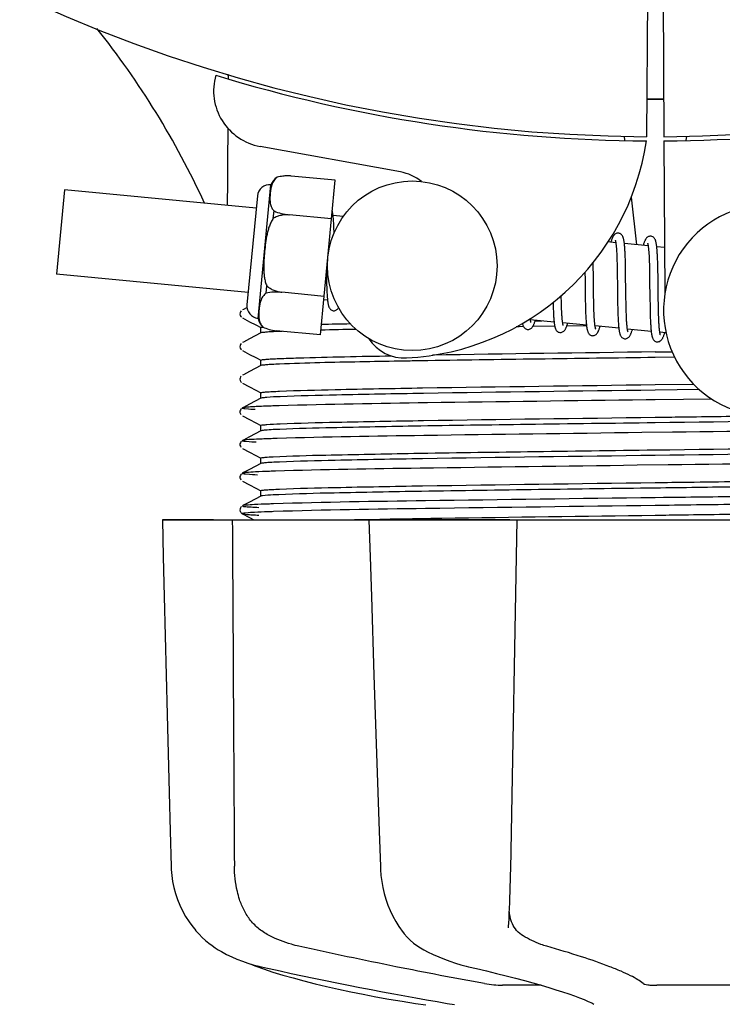
# Model space of a CAD drawing. Units: millimetres. Extents: x 17402 to 24133, y 2616 to 7481.
# Drawn here: x 18603 to 18652, y 4041 to 4111 of the extents above; entities that cross this region are included whole.
import ezdxf

# ---------------------------------------------------------------- set-up
doc = ezdxf.new("R2010")
doc.units = ezdxf.units.MM
doc.layers.add('COTAS', color=7, linetype='Continuous')
doc.styles.add('ARIAL', font='arial.ttf')
doc.dimstyles.new('Diseño_PlanosFabricacion', dxfattribs={"dimtxt": 40, "dimasz": 45, "dimexe": 10, "dimexo": 10, "dimgap": 10, "dimtad": 1, "dimtih": 1, "dimtoh": 1, "dimdec": 0, "dimzin": 1, "dimdsep": 46, "dimtxsty": 'ARIAL', "dimcen": 15, "dimadec": 0, "dimazin": 0, "dimtp": 0.05, "dimtm": 0.05, "dimtfac": 1, "dimtdec": 0, "dimtofl": 0, "dimtmove": 0, "dimatfit": 3, "dimfxl": 0, "dimtolj": 1, "dimarcsym": 0})

# ---------------------------------------------------------------- blocks, each defined once
blk = doc.blocks.new('*D5')
at = {"layer": 'COTAS', "color": 0, "lineweight": -2}
for p, q in [((21602.583, 4390.288), (21602.583, 3894.494)), ((18487.583, 4118.788), (18487.583, 3894.494)), ((18532.583, 3904.494), (21557.583, 3904.494))]:
    blk.add_line(p, q, dxfattribs=at)
at = {"layer": 'COTAS', "color": 0}
for points in [[(18532.583, 3911.994), (18532.583, 3896.994), (18487.583, 3904.494)], [(21557.583, 3911.994), (21557.583, 3896.994), (21602.583, 3904.494)]]:
    blk.add_solid(points, dxfattribs=at)
at = {"layer": 'Defpoints', "color": 0}
for p in [(21602.583, 4400.288), (18487.583, 4128.788), (21602.583, 3904.494)]:
    blk.add_point(p, dxfattribs=at)
at = {"layer": 'COTAS', "color": 0, "insert": (19878.083, 3934.931), "char_height": 40, "attachment_point": 5, "style": 'ARIAL'}
blk.add_mtext('\\A1;3115 mm', dxfattribs=at)
blk = doc.blocks.new('A$C3B071E34')
for p, q in [((201.448, 73.503), (201.386, 62.715)), ((202.552, 73.488), (202.614, 62.715)), ((171.79, 67.053), (171.791, 67.135)), ((199.797, 62.759), (199.832, 62.449)), ((204.203, 62.759), (204.168, 62.449)), ((183.968, 60.218), (174.043, 62.028)), ((202.616, 62.415), (202.679, 51.585)), ((179.367, 59.628), (176.239, 59.929)), ((173.906, 49.86), (174.816, 59.316)), ((175.261, 59.851), (175.262, 59.859)), ((175.264, 59.852), (175.261, 59.851)), ((178.313, 48.685), (179.367, 59.628)), ((160.215, 58.964), (159.64, 52.992)), ((173.777, 57.658), (160.215, 58.964)), ((173.861, 58.529), (173.118, 50.815)), ((200.29, 58.431), (200.673, 55.068)), ((174.98, 56.936), (175.031, 57.463)), ((176.114, 57.172), (176.115, 57.187)), ((179.104, 56.894), (176.115, 57.182)), ((179.928, 57.066), (179.211, 57.135)), ((179.265, 56.381), (179.257, 56.55)), ((179.273, 56.198), (179.265, 56.381)), ((199.208, 55.209), (198.644, 55.264)), ((201.498, 54.989), (199.816, 55.151)), ((199.265, 54.589), (199.273, 54.442)), ((199.273, 54.442), (199.28, 54.284)), ((199.87, 54.395), (199.862, 54.561)), ((199.877, 54.217), (199.87, 54.395)), ((201.55, 54.438), (201.558, 54.308)), ((202.66, 54.877), (202.105, 54.93)), ((202.157, 54.221), (202.149, 54.38)), ((197.611, 53.521), (197.606, 53.816)), ((199.28, 54.284), (199.286, 54.116)), ((199.286, 54.116), (199.292, 53.937)), ((199.292, 53.937), (199.297, 53.747)), ((199.297, 53.747), (199.304, 53.443)), ((199.884, 54.029), (199.877, 54.217)), ((199.889, 53.83), (199.884, 54.029)), ((201.558, 54.308), (201.565, 54.169)), ((201.565, 54.169), (201.571, 54.021)), ((201.571, 54.021), (201.577, 53.865)), ((201.577, 53.865), (201.582, 53.7)), ((201.582, 53.7), (201.586, 53.527)), ((202.164, 54.051), (202.157, 54.221)), ((202.171, 53.871), (202.164, 54.051)), ((173.202, 51.686), (159.64, 52.992)), ((178.732, 53.032), (178.735, 52.848)), ((197.023, 53.137), (197.03, 52.597)), ((197.621, 52.898), (197.611, 53.521)), ((199.304, 53.443), (199.308, 53.229)), ((199.308, 53.229), (199.313, 52.89)), ((199.906, 52.955), (199.899, 53.407)), ((199.921, 51.761), (199.906, 52.955)), ((201.586, 53.527), (201.593, 53.251)), ((201.593, 53.251), (201.598, 52.958)), ((201.598, 52.958), (201.604, 52.541)), ((202.187, 53.27), (202.179, 53.582)), ((202.194, 52.823), (202.187, 53.27)), ((178.735, 52.848), (178.743, 52.489)), ((178.743, 52.489), (178.75, 52.262)), ((178.75, 52.262), (178.757, 52.048)), ((201.604, 52.541), (201.619, 51.291)), ((174.47, 51.638), (174.521, 52.165)), ((175.587, 51.702), (175.588, 51.717)), ((178.576, 51.419), (175.587, 51.707)), ((178.757, 52.048), (178.766, 51.848)), ((197.042, 51.581), (197.049, 51.137)), ((197.639, 51.405), (197.633, 51.828)), ((199.927, 51.29), (199.921, 51.761)), ((178.817, 51.145), (178.553, 51.17)), ((195.355, 51.346), (195.352, 51.484)), ((195.361, 51.043), (195.355, 51.346)), ((195.366, 50.853), (195.361, 51.043)), ((195.372, 50.672), (195.366, 50.853)), ((197.049, 51.137), (197.056, 50.815)), ((197.644, 51.108), (197.639, 51.405)), ((197.65, 50.827), (197.644, 51.108)), ((199.335, 51.148), (199.339, 50.901)), ((199.339, 50.901), (199.347, 50.543)), ((199.932, 50.95), (199.927, 51.29)), ((199.937, 50.733), (199.932, 50.95)), ((201.619, 51.291), (201.628, 50.721)), ((202.219, 50.865), (202.214, 51.223)), ((202.226, 50.529), (202.219, 50.865)), ((172.707, 50.388), (172.663, 50.328)), ((172.863, 50.491), (172.796, 50.457)), ((173.121, 50.626), (172.863, 50.491)), ((194.776, 50.707), (194.782, 50.525)), ((194.782, 50.525), (194.79, 50.352)), ((194.79, 50.352), (194.797, 50.19)), ((195.378, 50.503), (195.372, 50.672)), ((195.385, 50.343), (195.378, 50.503)), ((195.392, 50.195), (195.385, 50.343)), ((197.056, 50.815), (197.062, 50.609)), ((197.062, 50.609), (197.068, 50.41)), ((197.068, 50.41), (197.075, 50.221)), ((197.075, 50.221), (197.083, 50.043)), ((197.658, 50.562), (197.65, 50.827)), ((197.663, 50.396), (197.658, 50.562)), ((197.669, 50.238), (197.663, 50.396)), ((197.676, 50.09), (197.669, 50.238)), ((199.347, 50.543), (199.353, 50.315)), ((199.353, 50.315), (199.361, 50.099)), ((199.942, 50.525), (199.937, 50.733)), ((199.947, 50.328), (199.942, 50.525)), ((199.954, 50.141), (199.947, 50.328)), ((201.628, 50.721), (201.635, 50.393)), ((202.231, 50.319), (202.226, 50.529)), ((202.236, 50.121), (202.231, 50.319)), ((172.796, 49.889), (173.305, 49.624)), ((173.305, 49.624), (173.735, 49.4)), ((194.843, 49.602), (193.162, 49.764)), ((193.496, 49.678), (193.979, 49.685)), ((197.133, 49.381), (195.451, 49.543)), ((197.683, 49.951), (197.676, 50.09)), ((199.361, 50.099), (199.369, 49.894)), ((199.961, 49.967), (199.954, 50.141)), ((199.969, 49.805), (199.961, 49.967)), ((199.973, 49.729), (199.969, 49.805)), ((201.643, 50.083), (201.65, 49.888)), ((201.65, 49.888), (201.657, 49.705)), ((201.657, 49.705), (201.665, 49.533)), ((202.243, 49.935), (202.236, 50.121)), ((202.25, 49.761), (202.243, 49.935)), ((202.257, 49.599), (202.25, 49.761)), ((202.261, 49.523), (202.257, 49.599)), ((174.109, 48.831), (173.3, 48.41)), ((173.735, 49.4), (174.109, 49.205)), ((174.1, 48.822), (174.1, 49.215)), ((174.219, 49.249), (174.226, 49.25)), ((174.24, 49.241), (174.24, 49.25)), ((174.24, 49.25), (174.243, 49.249)), ((178.313, 48.685), (175.185, 48.986)), ((192.383, 49.27), (192.162, 49.267)), ((192.683, 49.274), (192.383, 49.27)), ((194.885, 49.304), (193.326, 49.283)), ((197.135, 49.335), (195.738, 49.316)), ((199.422, 49.161), (197.74, 49.323)), ((201.712, 48.941), (200.03, 49.102)), ((202.759, 48.84), (202.319, 48.882)), ((172.707, 48.079), (172.663, 48.019)), ((172.863, 48.182), (172.796, 48.148)), ((173.3, 48.41), (172.863, 48.182)), ((172.796, 47.58), (173.305, 47.315)), ((202, 47.483), (203.19, 47.499)), ((173.305, 47.315), (173.735, 47.091)), ((173.735, 47.091), (174.109, 46.896)), ((174.1, 46.513), (174.1, 46.906)), ((203.37, 47.108), (202, 47.09)), ((173.3, 46.101), (172.863, 45.873)), ((174.109, 46.522), (173.3, 46.101)), ((172.712, 45.775), (172.667, 45.716)), ((172.863, 45.873), (172.796, 45.839)), ((172.796, 45.271), (173.305, 45.006)), ((173.305, 45.006), (173.735, 44.782)), ((173.735, 44.782), (174.109, 44.587)), ((174.1, 44.204), (174.1, 44.597)), ((202, 45.174), (204.711, 45.21)), ((205.116, 44.822), (202, 44.781)), ((174.109, 44.213), (173.3, 43.792)), ((201.984, 44.098), (201.36, 44.09)), ((205.998, 44.148), (201.984, 44.098)), ((172.691, 43.442), (172.65, 43.374)), ((172.731, 43.484), (172.691, 43.442)), ((172.863, 43.564), (172.796, 43.53)), ((173.3, 43.792), (172.863, 43.564)), ((172.65, 43.117), (172.692, 43.049)), ((172.796, 42.962), (173.305, 42.697)), ((173.305, 42.697), (173.735, 42.473)), ((174.109, 41.904), (173.3, 41.483)), ((173.735, 42.473), (174.109, 42.278)), ((174.1, 41.895), (174.1, 42.288)), ((203.227, 41.804), (201.039, 41.777)), ((172.691, 41.133), (172.65, 41.065)), ((172.731, 41.175), (172.691, 41.133)), ((172.863, 41.255), (172.796, 41.221)), ((173.3, 41.483), (172.863, 41.255)), ((172.65, 40.808), (172.692, 40.74)), ((172.796, 40.653), (173.305, 40.388)), ((173.305, 40.388), (173.735, 40.164)), ((173.735, 40.164), (174.109, 39.969)), ((174.1, 39.586), (174.1, 39.979)), ((173.3, 39.174), (172.863, 38.946)), ((174.109, 39.595), (173.3, 39.174)), ((202.906, 39.491), (200.718, 39.464)), ((172.691, 38.824), (172.65, 38.756)), ((172.65, 38.499), (172.692, 38.431)), ((172.731, 38.866), (172.691, 38.824)), ((172.863, 38.946), (172.796, 38.912)), ((172.796, 38.344), (173.305, 38.079)), ((173.305, 38.079), (173.735, 37.855)), ((173.735, 37.855), (174.109, 37.66)), ((174.1, 37.277), (174.1, 37.67)), ((174.109, 37.286), (173.3, 36.865)), ((202.585, 37.178), (201.984, 37.171)), ((172.69, 36.513), (172.653, 36.455)), ((172.731, 36.558), (172.69, 36.513)), ((172.863, 36.637), (172.796, 36.603)), ((172.796, 36.603), (172.796, 36.602)), ((173.3, 36.865), (172.863, 36.637)), ((202.585, 36.628), (201.991, 36.621)), ((167.136, 35.613), (167.136, 35.597)), ((167.136, 35.613), (236.864, 35.613)), ((170.743, 35.598), (167.143, 35.598)), ((172.676, 36.143), (172.718, 36.092)), ((172.796, 36.035), (173.305, 35.77)), ((173.305, 35.77), (173.606, 35.613)), ((181.73, 35.639), (181.903, 35.642)), ((181.743, 35.613), (181.743, 35.594)), ((181.903, 35.642), (182.511, 35.654)), ((191.724, 35.598), (181.916, 35.598)), ((182.511, 35.654), (182.732, 35.658)), ((182.47, 13.578), (182.553, 11.078)), ((182.553, 11.078), (182.562, 10.867)), ((183.972, 6.673), (184.045, 6.57)), ((183.972, 6.673), (183.972, 6.673)), ((191.623, 6.741), (191.628, 6.877)), ((191.623, 6.745), (191.623, 6.741)), ((170.873, 5.333), (171.092, 5.193)), ((171.092, 5.193), (171.132, 5.17)), ((171.132, 5.17), (171.317, 5.062)), ((185.639, 5.184), (185.688, 5.159)), ((185.688, 5.159), (185.895, 5.052)), ((173.39, 4.181), (173.416, 4.168)), ((173.815, 4.002), (174.299, 3.834)), ((173.949, 4.028), (174.119, 3.989)), ((188.634, 4.029), (188.799, 3.989)), ((193.922, 2.679), (191.193, 2.679)), ((208.596, 2.679), (202.116, 2.679)), ((197.664, 1.353), (197.664, 1.352))]:
    blk.add_line(p, q)
for points in [[(179.215, 57.102), (179.208, 57.158), (179.202, 57.211), (179.195, 57.262), (179.188, 57.31), (179.18, 57.355), (179.172, 57.398), (179.164, 57.438), (179.158, 57.462)], [(179.257, 56.55), (179.252, 56.63), (179.248, 56.707), (179.243, 56.78), (179.238, 56.85), (179.232, 56.918), (179.227, 56.982), (179.221, 57.044), (179.215, 57.102)], [(179.282, 55.908), (179.279, 56.001), (179.273, 56.198)], [(199.402, 55.894), (199.386, 55.895), (199.333, 55.893), (199.279, 55.882), (199.226, 55.863), (199.181, 55.838), (199.143, 55.811), (199.111, 55.783), (199.084, 55.753), (199.06, 55.723), (199.04, 55.693), (199.021, 55.662), (199.002, 55.628), (198.984, 55.593), (198.967, 55.555), (198.949, 55.515), (198.932, 55.472), (198.914, 55.426), (198.897, 55.377), (198.878, 55.324), (198.86, 55.267), (198.853, 55.244)], [(199.82, 55.114), (199.814, 55.17), (199.807, 55.224), (199.8, 55.275), (199.793, 55.323), (199.785, 55.368), (199.777, 55.412), (199.769, 55.452), (199.76, 55.491), (199.751, 55.528), (199.741, 55.563), (199.73, 55.596), (199.717, 55.629), (199.704, 55.66), (199.688, 55.692), (199.668, 55.725), (199.644, 55.758), (199.614, 55.791), (199.575, 55.824), (199.529, 55.854), (199.479, 55.876), (199.428, 55.89), (199.401, 55.894)], [(199.167, 55.399), (199.166, 55.401), (199.164, 55.405), (199.164, 55.403), (199.167, 55.398), (199.17, 55.388), (199.174, 55.375), (199.179, 55.358), (199.184, 55.338), (199.189, 55.315), (199.195, 55.288), (199.2, 55.258), (199.206, 55.225)], [(199.206, 55.225), (199.211, 55.188), (199.217, 55.149), (199.222, 55.106), (199.227, 55.061), (199.233, 55.012), (199.238, 54.961), (199.243, 54.906), (199.247, 54.849), (199.252, 54.788), (199.256, 54.725), (199.261, 54.658), (199.265, 54.589)], [(199.862, 54.561), (199.857, 54.641), (199.853, 54.717), (199.848, 54.79), (199.843, 54.861), (199.837, 54.928), (199.832, 54.993), (199.826, 55.055), (199.82, 55.114)], [(201.691, 55.673), (201.675, 55.675), (201.624, 55.673), (201.572, 55.663), (201.523, 55.646), (201.48, 55.624), (201.444, 55.599), (201.412, 55.573), (201.386, 55.547), (201.363, 55.52), (201.343, 55.493), (201.325, 55.465), (201.307, 55.436), (201.29, 55.406), (201.274, 55.373), (201.258, 55.338), (201.242, 55.302), (201.226, 55.262), (201.209, 55.22), (201.193, 55.175), (201.176, 55.127), (201.159, 55.076), (201.142, 55.023)], [(201.454, 55.183), (201.454, 55.184), (201.453, 55.185), (201.455, 55.181), (201.458, 55.173), (201.461, 55.164), (201.465, 55.15), (201.469, 55.134), (201.474, 55.115), (201.479, 55.093), (201.484, 55.069), (201.489, 55.041), (201.494, 55.011)], [(202.108, 54.909), (202.101, 54.964), (202.095, 55.016), (202.088, 55.065), (202.081, 55.112), (202.073, 55.156), (202.065, 55.198), (202.057, 55.238), (202.048, 55.275), (202.039, 55.311), (202.029, 55.345), (202.018, 55.379), (202.006, 55.41), (201.992, 55.441), (201.976, 55.473), (201.956, 55.506), (201.932, 55.538), (201.902, 55.571), (201.864, 55.604), (201.818, 55.634), (201.768, 55.656), (201.717, 55.67), (201.69, 55.674)], [(201.494, 55.011), (201.499, 54.978), (201.504, 54.942), (201.509, 54.903), (201.514, 54.862), (201.519, 54.818), (201.524, 54.771), (201.529, 54.722), (201.533, 54.67), (201.538, 54.616), (201.542, 54.559), (201.546, 54.5), (201.55, 54.438)], [(202.149, 54.38), (202.145, 54.455), (202.14, 54.528), (202.135, 54.598), (202.13, 54.665), (202.125, 54.73), (202.119, 54.792), (202.114, 54.852), (202.108, 54.909)], [(199.899, 53.407), (199.897, 53.516), (199.889, 53.83)], [(202.179, 53.582), (202.177, 53.681), (202.171, 53.871)], [(197.03, 52.597), (197.033, 52.373), (197.042, 51.581)], [(197.633, 51.828), (197.626, 52.403), (197.621, 52.898)], [(199.313, 52.89), (199.32, 52.286), (199.322, 52.16), (199.335, 51.148)], [(202.214, 51.223), (202.206, 51.846), (202.205, 51.972), (202.194, 52.823)], [(178.766, 51.848), (178.771, 51.754), (178.775, 51.665), (178.781, 51.58), (178.786, 51.499), (178.792, 51.422), (178.797, 51.348), (178.804, 51.279), (178.81, 51.214), (178.817, 51.152)], [(178.817, 51.152), (178.823, 51.094), (178.831, 51.039), (178.838, 50.987), (178.846, 50.939), (178.854, 50.893), (178.863, 50.85), (178.872, 50.809), (178.882, 50.77), (178.892, 50.734), (178.904, 50.698), (178.917, 50.665), (178.931, 50.632), (178.948, 50.6), (178.969, 50.566), (178.995, 50.532), (179.026, 50.499), (179.066, 50.466), (179.113, 50.437), (179.164, 50.416), (179.216, 50.404), (179.232, 50.402)], [(194.768, 50.988), (194.77, 50.899), (194.776, 50.707)], [(172.663, 50.328), (172.63, 50.245), (172.621, 50.158), (172.639, 50.072), (172.679, 49.993), (172.727, 49.938)], [(179.232, 50.402), (179.252, 50.401), (179.303, 50.403), (179.355, 50.414), (179.404, 50.432), (179.449, 50.455), (179.486, 50.481), (179.519, 50.51), (179.547, 50.54), (179.572, 50.571), (179.593, 50.602), (179.6, 50.614)], [(194.797, 50.19), (194.802, 50.113), (194.806, 50.039), (194.811, 49.967), (194.816, 49.899), (194.821, 49.833), (194.826, 49.769), (194.832, 49.709), (194.838, 49.651)], [(195.451, 49.543), (195.446, 49.581), (195.44, 49.621), (195.435, 49.665), (195.429, 49.712), (195.424, 49.762), (195.419, 49.815), (195.414, 49.871), (195.41, 49.931), (195.405, 49.992), (195.401, 50.057), (195.397, 50.124), (195.392, 50.195)], [(201.635, 50.393), (201.637, 50.288), (201.643, 50.083)], [(192.603, 49.509), (192.61, 49.479), (192.62, 49.442), (192.63, 49.408), (192.641, 49.374), (192.653, 49.342), (192.667, 49.311), (192.683, 49.279), (192.704, 49.246), (192.728, 49.213), (192.758, 49.18), (192.797, 49.147), (192.844, 49.117), (192.895, 49.095), (192.947, 49.082), (192.969, 49.079)], [(192.968, 49.079), (192.999, 49.078), (193.053, 49.082), (193.107, 49.096), (193.158, 49.118), (193.202, 49.144), (193.237, 49.171), (193.267, 49.199), (193.292, 49.227), (193.314, 49.256), (193.333, 49.284), (193.351, 49.314), (193.368, 49.345), (193.384, 49.378), (193.4, 49.412), (193.416, 49.449), (193.432, 49.487), (193.448, 49.528), (193.464, 49.572), (193.481, 49.619), (193.497, 49.668), (193.514, 49.72), (193.517, 49.73)], [(193.165, 49.741), (193.16, 49.776), (193.154, 49.814), (193.15, 49.846)], [(193.202, 49.575), (193.203, 49.573), (193.206, 49.568), (193.206, 49.569), (193.204, 49.574), (193.2, 49.583), (193.196, 49.595), (193.192, 49.611), (193.187, 49.631), (193.182, 49.653), (193.176, 49.679), (193.171, 49.708), (193.165, 49.741)], [(194.838, 49.651), (194.844, 49.596), (194.85, 49.543), (194.857, 49.493), (194.864, 49.446), (194.871, 49.401), (194.879, 49.358), (194.886, 49.318), (194.895, 49.28), (194.903, 49.244), (194.913, 49.209), (194.923, 49.176), (194.934, 49.144), (194.946, 49.113), (194.96, 49.083), (194.976, 49.052), (194.997, 49.02), (195.022, 48.988), (195.052, 48.955), (195.091, 48.923), (195.138, 48.895), (195.188, 48.874), (195.239, 48.861), (195.258, 48.859)], [(195.257, 48.859), (195.288, 48.857), (195.343, 48.862), (195.397, 48.876), (195.448, 48.897), (195.491, 48.923), (195.526, 48.95), (195.556, 48.978), (195.581, 49.007), (195.603, 49.035), (195.622, 49.064), (195.64, 49.094), (195.657, 49.125), (195.674, 49.158), (195.69, 49.193), (195.707, 49.231), (195.723, 49.27), (195.739, 49.313), (195.756, 49.358), (195.773, 49.406), (195.79, 49.458), (195.807, 49.509)], [(195.494, 49.351), (195.493, 49.353), (195.491, 49.36), (195.487, 49.372), (195.482, 49.386), (195.478, 49.404), (195.473, 49.425), (195.467, 49.45), (195.462, 49.478), (195.457, 49.509), (195.451, 49.543)], [(197.083, 50.043), (197.088, 49.957), (197.092, 49.875), (197.097, 49.796), (197.102, 49.72), (197.108, 49.647), (197.113, 49.577), (197.119, 49.511), (197.126, 49.447), (197.132, 49.387)], [(197.745, 49.296), (197.739, 49.33), (197.734, 49.367), (197.729, 49.407), (197.724, 49.449), (197.719, 49.494), (197.714, 49.542), (197.709, 49.593), (197.704, 49.646), (197.7, 49.702), (197.695, 49.76), (197.691, 49.821), (197.687, 49.885), (197.683, 49.951)], [(199.369, 49.894), (199.374, 49.797), (199.379, 49.704), (199.384, 49.614), (199.39, 49.528), (199.396, 49.446), (199.402, 49.368), (199.408, 49.294), (199.415, 49.223)], [(200.036, 49.067), (200.03, 49.104), (200.024, 49.144), (200.018, 49.188), (200.012, 49.235), (200.007, 49.286), (200.001, 49.339), (199.996, 49.396), (199.991, 49.456), (199.986, 49.52), (199.982, 49.586), (199.977, 49.656), (199.973, 49.729)], [(201.665, 49.533), (201.67, 49.452), (201.675, 49.375), (201.68, 49.3), (201.685, 49.229), (201.69, 49.161), (201.696, 49.097), (201.701, 49.035), (201.707, 48.977)], [(202.324, 48.849), (202.318, 48.888), (202.312, 48.929), (202.306, 48.974), (202.301, 49.023), (202.295, 49.074), (202.29, 49.129), (202.285, 49.187), (202.28, 49.248), (202.275, 49.312), (202.27, 49.379), (202.266, 49.45), (202.261, 49.523)], [(197.132, 49.387), (197.139, 49.33), (197.146, 49.276), (197.153, 49.224), (197.161, 49.176), (197.169, 49.13), (197.178, 49.087), (197.187, 49.047), (197.197, 49.008), (197.207, 48.972), (197.219, 48.937), (197.231, 48.903), (197.245, 48.871), (197.262, 48.839), (197.283, 48.805), (197.308, 48.771), (197.339, 48.738), (197.378, 48.705), (197.426, 48.675), (197.477, 48.653), (197.529, 48.641), (197.548, 48.638)], [(197.547, 48.638), (197.575, 48.637), (197.629, 48.641), (197.682, 48.654), (197.733, 48.674), (197.776, 48.7), (197.812, 48.726), (197.842, 48.754), (197.867, 48.782), (197.889, 48.81), (197.908, 48.838), (197.926, 48.867), (197.943, 48.897), (197.959, 48.929), (197.975, 48.963), (197.991, 48.998), (198.007, 49.035), (198.022, 49.075), (198.038, 49.117), (198.054, 49.162), (198.07, 49.209), (198.087, 49.259), (198.096, 49.289)], [(197.781, 49.134), (197.782, 49.132), (197.785, 49.127), (197.784, 49.128), (197.782, 49.133), (197.779, 49.141), (197.775, 49.154), (197.771, 49.169), (197.766, 49.188), (197.761, 49.211), (197.755, 49.236), (197.75, 49.264), (197.745, 49.296)], [(199.415, 49.223), (199.422, 49.157), (199.43, 49.094), (199.438, 49.036), (199.446, 48.98), (199.455, 48.929), (199.464, 48.881), (199.474, 48.836), (199.485, 48.794), (199.496, 48.754), (199.508, 48.717), (199.521, 48.681), (199.536, 48.647), (199.554, 48.613), (199.577, 48.577), (199.605, 48.542), (199.638, 48.508), (199.679, 48.476), (199.727, 48.449), (199.778, 48.429), (199.827, 48.419), (199.837, 48.418)], [(199.836, 48.418), (199.858, 48.417), (199.909, 48.419), (199.962, 48.43), (200.013, 48.45), (200.057, 48.474), (200.094, 48.5), (200.125, 48.528), (200.152, 48.557), (200.175, 48.585), (200.195, 48.614), (200.213, 48.643), (200.231, 48.675), (200.248, 48.708), (200.265, 48.743), (200.281, 48.78), (200.298, 48.819), (200.314, 48.86), (200.33, 48.904), (200.347, 48.951), (200.363, 49), (200.38, 49.052), (200.385, 49.068)], [(200.072, 48.911), (200.072, 48.913), (200.068, 48.922), (200.064, 48.937), (200.059, 48.955), (200.053, 48.977), (200.047, 49.003), (200.041, 49.033), (200.036, 49.067)], [(201.707, 48.977), (201.714, 48.922), (201.72, 48.87), (201.727, 48.82), (201.734, 48.773), (201.741, 48.729), (201.749, 48.687), (201.757, 48.647), (201.765, 48.61), (201.774, 48.574), (201.783, 48.54), (201.794, 48.507), (201.805, 48.475), (201.818, 48.444), (201.832, 48.414), (201.849, 48.383), (201.87, 48.351), (201.896, 48.319), (201.927, 48.288), (201.966, 48.258), (202.011, 48.231), (202.06, 48.211), (202.111, 48.199), (202.126, 48.197)], [(202.126, 48.197), (202.152, 48.196), (202.206, 48.2), (202.26, 48.213), (202.312, 48.234), (202.357, 48.26), (202.393, 48.287), (202.423, 48.316), (202.45, 48.346), (202.472, 48.376), (202.492, 48.405), (202.511, 48.437), (202.529, 48.47), (202.546, 48.506), (202.564, 48.543), (202.581, 48.583), (202.598, 48.626), (202.615, 48.671), (202.632, 48.72), (202.65, 48.771), (202.668, 48.826), (202.675, 48.848)], [(202.362, 48.69), (202.361, 48.692), (202.358, 48.701), (202.353, 48.715), (202.348, 48.734), (202.343, 48.756), (202.337, 48.784), (202.331, 48.815), (202.324, 48.849)], [(172.663, 48.019), (172.63, 47.936), (172.621, 47.849), (172.639, 47.763), (172.679, 47.684), (172.727, 47.629)], [(172.667, 45.716), (172.632, 45.635), (172.621, 45.549), (172.636, 45.461), (172.675, 45.38), (172.723, 45.323)], [(172.65, 43.374), (172.624, 43.285), (172.625, 43.196), (172.65, 43.117)], [(172.65, 41.065), (172.624, 40.976), (172.625, 40.887), (172.65, 40.808)], [(172.65, 38.756), (172.624, 38.667), (172.625, 38.578), (172.65, 38.499)], [(172.653, 36.455), (172.627, 36.378), (172.623, 36.288), (172.642, 36.207), (172.676, 36.143)], [(167.136, 35.597), (167.2, 32.999), (167.27, 30.195), (167.409, 24.617)], [(172.718, 36.092), (172.758, 36.058), (172.789, 36.039), (172.796, 36.035)], [(181.743, 35.594), (181.828, 32.996), (181.92, 30.192), (182.104, 24.614)], [(191.706, 8.507), (191.72, 8.894), (191.734, 9.289), (191.746, 9.688), (191.757, 10.091), (191.767, 10.497), (191.776, 10.903), (192.24, 35.613)], [(167.409, 24.617), (167.478, 21.843), (167.617, 16.325)], [(182.104, 24.614), (182.196, 21.84), (182.287, 19.076), (182.47, 13.578)], [(167.617, 16.325), (167.686, 13.581), (167.749, 11.081)], [(167.749, 11.081), (167.758, 10.87), (167.794, 10.44), (167.857, 10.012), (167.946, 9.586), (168.061, 9.165), (168.203, 8.749), (168.37, 8.341), (168.562, 7.942), (168.779, 7.554), (169.02, 7.177), (169.285, 6.815), (169.42, 6.646)], [(182.562, 10.867), (182.597, 10.441), (182.654, 10.016), (182.732, 9.594), (182.831, 9.176), (182.952, 8.764), (183.093, 8.358), (183.255, 7.962), (183.437, 7.576), (183.639, 7.202), (183.86, 6.841), (183.972, 6.673)], [(191.628, 6.877), (191.638, 7.053), (191.656, 7.399), (191.674, 7.758), (191.69, 8.127), (191.706, 8.507)], [(169.42, 6.646), (169.507, 6.543), (169.73, 6.295), (169.958, 6.066), (170.188, 5.856), (170.419, 5.664), (170.648, 5.49), (170.873, 5.333)], [(184.045, 6.57), (184.243, 6.317), (184.452, 6.082), (184.673, 5.866), (184.904, 5.669), (185.143, 5.49), (185.389, 5.328), (185.639, 5.184)], [(171.317, 5.062), (171.675, 4.868), (172.041, 4.689), (172.413, 4.527), (172.791, 4.379), (173.173, 4.247), (173.559, 4.13), (173.949, 4.028)], [(185.895, 5.052), (186.291, 4.861), (186.686, 4.685), (187.081, 4.524), (187.474, 4.378), (187.864, 4.246), (188.251, 4.13), (188.634, 4.029)], [(173.416, 4.168), (173.547, 4.108), (173.68, 4.053), (173.815, 4.002)], [(174.119, 3.989), (174.687, 3.862), (175.466, 3.692), (176.255, 3.521), (177.053, 3.352), (177.858, 3.183), (178.667, 3.017), (179.478, 2.852), (180.29, 2.69), (181.1, 2.53), (181.907, 2.374), (182.708, 2.221), (183.502, 2.072), (184.286, 1.928), (185.058, 1.788), (185.818, 1.652), (186.563, 1.522), (187.29, 1.398), (187.799, 1.312)], [(174.299, 3.834), (174.959, 3.618), (175.654, 3.406), (176.383, 3.197), (177.142, 2.992), (177.931, 2.792), (178.748, 2.596), (179.589, 2.406), (180.454, 2.222), (181.339, 2.043), (182.242, 1.872), (183.161, 1.707), (184.094, 1.549), (185.037, 1.399), (185.782, 1.287)], [(188.799, 3.989), (189.346, 3.862), (190.069, 3.69), (190.771, 3.518), (191.453, 3.347), (192.111, 3.177), (192.742, 3.008), (193.345, 2.843), (193.919, 2.68), (194.461, 2.52), (194.97, 2.365), (195.445, 2.214), (195.883, 2.067), (196.286, 1.927), (196.651, 1.791), (196.978, 1.663), (197.265, 1.541), (197.514, 1.427), (197.664, 1.353)]]:
    blk.add_lwpolyline(points)
blk.add_circle((184.812, 53.582), 6)
for centre, radius, start, end in [((202, 168.713), 106, 90.33215, 269.66785), ((202, 168.713), 106, 270.33215, 89.66785), ((115.862, 33.107), 59.698, 24.65556, 38.63334), ((174.76, 65.963), 4, 164.074, 259.66785), ((202, 168.713), 106.3, 252.99593, 269.66785), ((202, 168.713), 106.3, 270.33215, 286.57051), ((202, 168.713), 103.32, 269.66626, 270.33374), ((202, 168.713), 103.35, 269.666, 270), ((202, 168.713), 103.35, 269.66601, 270.33399), ((183.49, 65.14), 18.1, 272.92297, 351.34256), ((175.987, 56.772), 3.167, 92.29892, 93.54106), ((175.989, 56.733), 3.205, 91.72934, 92.30047), ((175.99, 56.688), 3.251, 89.8325, 91.7252), ((175.99, 56.658), 3.281, 89.60817, 89.83402), ((175.989, 56.633), 3.305, 87.65981, 89.60615), ((175.989, 56.61), 3.329, 87.5185, 87.66172), ((175.988, 56.597), 3.342, 85.69162, 87.51786), ((183.34, 56.775), 3.5, 52.39307, 79.66785), ((174.732, 58.445), 0.875, 84.5, 174.5), ((175.823, 58.944), 1.074, 121.52083, 159.72759), ((210.086, 50.435), 7.5, 84.21324, 265.10663), ((173.989, 50.731), 0.875, 174.5, 264.5), ((174.965, 50.033), 1.074, 189.27241, 227.47917), ((190.527, -443.661), 493.232, 91.17216, 91.41233), ((178.377, -19.326), 68.325, 92.31567, 92.5027), ((192.447, -528.769), 577.968, 91.151271, 91.399507), ((184.26, 50.059), 3, 213.04032, 272.92297), ((262.566, -4842.502), 4890.36, 90.709609, 90.894351), ((291.207, -6864.335), 6912.001, 90.739482, 90.8772316)]:
    blk.add_arc(centre, radius, start, end)
for start_param, end_param in [(1.458791, 1.459358), (1.467439, 1.480057)]:
    blk.add_ellipse((202, 18.462), major_axis=(0, 434.74), ratio=0.069927, start_param=start_param, end_param=end_param)
for points, knots in [([(175.791, 59.933), (175.745, 59.93), (175.568, 59.915), (175.391, 59.884), (175.264, 59.852)], [0, 0, 0, 0, 0.260264, 1, 1, 1, 1]), ([(175.261, 59.851), (175.208, 59.815), (175.115, 59.735), (175.007, 59.595), (174.929, 59.449), (174.854, 59.253), (174.796, 59), (174.756, 58.695), (174.737, 58.387), (174.746, 58.129), (174.782, 57.921), (174.831, 57.763), (174.91, 57.605), (174.986, 57.509), (175.031, 57.463)], [0, 0, 0, 0, 0.073636, 0.140135, 0.202746, 0.263355, 0.382101, 0.5, 0.617899, 0.736645, 0.797254, 0.859865, 0.926364, 1, 1, 1, 1]), ([(176.114, 57.172), (176.016, 57.186), (175.819, 57.195), (175.525, 57.158), (175.242, 57.072), (175.065, 56.985), (174.98, 56.936)], [0, 0, 0, 0, 0.249976, 0.499962, 0.749968, 1, 1, 1, 1]), ([(175.031, 57.463), (175.194, 57.386), (175.55, 57.262), (175.921, 57.201), (176.115, 57.187)], [0, 0, 0, 0, 0.48106, 1, 1, 1, 1]), ([(174.98, 56.936), (174.92, 56.853), (174.816, 56.676), (174.697, 56.393), (174.607, 56.1), (174.512, 55.702), (174.43, 55.197), (174.361, 54.588), (174.313, 53.977), (174.297, 53.466), (174.314, 53.057), (174.347, 52.752), (174.409, 52.451), (174.477, 52.258), (174.521, 52.165)], [0, 0, 0, 0, 0.062471, 0.124964, 0.187466, 0.249975, 0.374979, 0.5, 0.62502, 0.750025, 0.812534, 0.875036, 0.937529, 1, 1, 1, 1]), ([(174.47, 51.638), (174.428, 51.609), (174.352, 51.546), (174.287, 51.471), (174.258, 51.434)], [0, 0, 0, 0, 0.522173, 1, 1, 1, 1]), ([(175.587, 51.702), (175.394, 51.725), (175.018, 51.737), (174.645, 51.682), (174.47, 51.638)], [0, 0, 0, 0, 0.518932, 1, 1, 1, 1]), ([(174.521, 52.165), (174.595, 52.1), (174.752, 51.981), (175.014, 51.843), (175.295, 51.75), (175.49, 51.722), (175.588, 51.717)], [0, 0, 0, 0, 0.250032, 0.500038, 0.750024, 1, 1, 1, 1]), ([(174.258, 51.434), (174.2, 51.355), (174.108, 51.184), (174.03, 50.91), (173.983, 50.635), (173.956, 50.36), (173.946, 50.082), (173.966, 49.799), (174.031, 49.561), (174.13, 49.378), (174.2, 49.291), (174.24, 49.25)], [0, 0, 0, 0, 0.12745, 0.248997, 0.369036, 0.488799, 0.608769, 0.73, 0.856292, 0.924696, 1, 1, 1, 1]), ([(174.1, 49.215), (174.1, 49.218), (174.11, 49.226), (174.119, 49.228), (174.125, 49.23)], [0, 0, 0, 0, 0.330792, 1, 1, 1, 1]), ([(175.393, 48.934), (175.219, 48.926), (174.915, 48.911), (174.524, 48.89), (174.274, 48.86), (174.145, 48.85), (174.109, 48.831)], [0, 0, 0, 0, 0.405648, 0.708244, 0.906504, 1, 1, 1, 1]), ([(174.243, 49.249), (174.385, 49.181), (174.694, 49.069), (175.017, 49.006), (175.185, 48.986)], [0, 0, 0, 0, 0.481275, 1, 1, 1, 1]), ([(174.1, 46.906), (174.1, 46.907), (174.102, 46.911), (174.106, 46.913), (174.108, 46.915)], [0, 0, 0, 0, 0.392489, 1, 1, 1, 1]), ([(174.108, 46.915), (174.143, 46.934), (174.272, 46.943), (174.522, 46.974), (174.914, 46.995), (175.218, 47.01), (175.393, 47.018)], [0, 0, 0, 0, 0.092235, 0.290064, 0.593086, 1, 1, 1, 1]), ([(175.393, 47.018), (175.842, 47.038), (178.48, 47.127), (181.121, 47.174), (183.312, 47.213)], [0, 0, 0, 0, 0.170036, 1, 1, 1, 1]), ([(183.868, 46.83), (182.949, 46.814), (180.134, 46.76), (177.318, 46.708), (175.422, 46.626)], [0, 0, 0, 0, 0.326151, 1, 1, 1, 1]), ([(185.384, 46.856), (185.002, 46.849), (184.497, 46.841), (183.991, 46.832), (183.868, 46.83)], [0, 0, 0, 0, 0.755236, 1, 1, 1, 1]), ([(175.422, 46.626), (175.244, 46.619), (174.934, 46.603), (174.534, 46.582), (174.277, 46.551), (174.145, 46.541), (174.109, 46.522)], [0, 0, 0, 0, 0.405922, 0.708645, 0.906819, 1, 1, 1, 1]), ([(174.1, 44.597), (174.1, 44.599), (174.104, 44.604), (174.109, 44.606), (174.113, 44.608)], [0, 0, 0, 0, 0.367702, 1, 1, 1, 1]), ([(174.113, 44.608), (174.152, 44.625), (174.285, 44.637), (174.543, 44.666), (174.939, 44.687), (175.247, 44.703), (175.422, 44.71)], [0, 0, 0, 0, 0.097789, 0.297532, 0.5987, 1, 1, 1, 1]), ([(175.422, 44.71), (176.736, 44.767), (180.11, 44.846), (188.969, 45.008), (196.514, 45.102), (202, 45.174)], [0, 0, 0, 0, 0.148442, 0.38085, 1, 1, 1, 1]), ([(202, 44.781), (196.537, 44.709), (189.018, 44.615), (180.176, 44.455), (176.797, 44.376), (175.475, 44.32)], [0, 0, 0, 0, 0.617768, 0.850411, 1, 1, 1, 1]), ([(174.12, 44.218), (174.118, 44.217), (174.114, 44.215), (174.111, 44.214), (174.109, 44.213)], [0, 0, 0, 0, 0.541573, 1, 1, 1, 1]), ([(175.475, 44.32), (175.161, 44.306), (174.754, 44.291), (174.304, 44.248), (174.165, 44.233), (174.12, 44.218)], [0, 0, 0, 0, 0.693457, 0.895509, 1, 1, 1, 1]), ([(201.36, 44.09), (196.205, 44.025), (187.547, 43.909), (178.888, 43.784), (175.386, 43.677)], [0, 0, 0, 0, 0.59533, 1, 1, 1, 1]), ([(172.797, 43.53), (172.742, 43.501), (173.365, 43.441), (173.452, 43.441), (173.692, 43.429)], [0, 0, 0, 0, 0.202923, 1, 1, 1, 1]), ([(173.886, 43.622), (173.739, 43.615), (173.482, 43.601), (173.151, 43.582), (172.937, 43.556), (172.827, 43.546), (172.797, 43.53)], [0, 0, 0, 0, 0.404321, 0.706384, 0.904891, 1, 1, 1, 1]), ([(175.386, 43.677), (175.242, 43.672), (174.742, 43.657), (174.242, 43.638), (173.886, 43.622)], [0, 0, 0, 0, 0.288338, 1, 1, 1, 1]), ([(175.475, 42.404), (176.797, 42.46), (180.176, 42.539), (189.018, 42.699), (196.537, 42.793), (202, 42.865)], [0, 0, 0, 0, 0.149589, 0.382232, 1, 1, 1, 1]), ([(202, 42.865), (202.627, 42.873), (205.11, 42.906), (207.594, 42.939), (209.45, 42.964)], [0, 0, 0, 0, 0.2526, 1, 1, 1, 1]), ([(228.627, 42.938), (227.321, 42.88), (223.952, 42.801), (215.077, 42.638), (207.508, 42.545), (202, 42.472)], [0, 0, 0, 0, 0.147329, 0.379515, 1, 1, 1, 1]), ([(174.1, 42.288), (174.1, 42.291), (174.107, 42.297), (174.115, 42.3), (174.12, 42.302)], [0, 0, 0, 0, 0.342547, 1, 1, 1, 1]), ([(174.129, 41.912), (174.125, 41.91), (174.119, 41.908), (174.112, 41.906), (174.109, 41.904)], [0, 0, 0, 0, 0.563096, 1, 1, 1, 1]), ([(174.12, 42.302), (174.165, 42.317), (174.304, 42.332), (174.754, 42.375), (175.161, 42.39), (175.475, 42.404)], [0, 0, 0, 0, 0.104491, 0.306543, 1, 1, 1, 1]), ([(174.983, 41.987), (174.792, 41.977), (174.508, 41.955), (174.22, 41.938), (174.129, 41.912)], [0, 0, 0, 0, 0.670638, 1, 1, 1, 1]), ([(202, 42.472), (198.99, 42.432), (193.293, 42.357), (185.523, 42.246), (179.528, 42.13), (176.218, 42.053), (174.983, 41.987)], [0, 0, 0, 0, 0.33425, 0.632498, 0.862672, 1, 1, 1, 1]), ([(228.851, 42.217), (225.432, 42.108), (216.89, 41.985), (208.348, 41.869), (203.227, 41.804)], [0, 0, 0, 0, 0.400445, 1, 1, 1, 1]), ([(172.797, 41.221), (172.737, 41.189), (173.419, 41.132), (173.512, 41.129), (173.773, 41.116)], [0, 0, 0, 0, 0.204911, 1, 1, 1, 1]), ([(173.801, 41.309), (173.564, 41.297), (173.258, 41.286), (172.927, 41.246), (172.825, 41.236), (172.797, 41.221)], [0, 0, 0, 0, 0.704797, 0.903677, 1, 1, 1, 1]), ([(175.255, 41.364), (175.114, 41.359), (174.63, 41.344), (174.145, 41.325), (173.801, 41.309)], [0, 0, 0, 0, 0.289691, 1, 1, 1, 1]), ([(201.039, 41.777), (195.902, 41.712), (187.307, 41.596), (178.712, 41.472), (175.255, 41.364)], [0, 0, 0, 0, 0.597627, 1, 1, 1, 1]), ([(174.983, 40.071), (176.218, 40.137), (179.528, 40.214), (185.523, 40.33), (193.293, 40.441), (198.99, 40.516), (202, 40.556)], [0, 0, 0, 0, 0.137328, 0.367502, 0.66575, 1, 1, 1, 1]), ([(202, 40.556), (207.508, 40.628), (215.077, 40.722), (223.952, 40.885), (227.321, 40.964), (228.627, 41.022)], [0, 0, 0, 0, 0.620485, 0.852671, 1, 1, 1, 1]), ([(228.543, 40.625), (227.224, 40.569), (223.846, 40.49), (214.998, 40.329), (207.47, 40.235), (202, 40.163)], [0, 0, 0, 0, 0.149219, 0.381794, 1, 1, 1, 1]), ([(174.1, 39.979), (174.1, 39.983), (174.112, 39.991), (174.122, 39.993), (174.129, 39.996)], [0, 0, 0, 0, 0.323738, 1, 1, 1, 1]), ([(174.129, 39.996), (174.22, 40.022), (174.508, 40.039), (174.792, 40.061), (174.983, 40.071)], [0, 0, 0, 0, 0.329362, 1, 1, 1, 1]), ([(202, 40.163), (196.515, 40.091), (188.97, 39.997), (180.111, 39.835), (176.736, 39.756), (175.422, 39.699)], [0, 0, 0, 0, 0.619128, 0.851546, 1, 1, 1, 1]), ([(228.723, 39.904), (225.258, 39.796), (216.651, 39.673), (208.046, 39.556), (202.906, 39.491)], [0, 0, 0, 0, 0.402771, 1, 1, 1, 1]), ([(175.127, 39.051), (174.991, 39.046), (174.521, 39.031), (174.051, 39.012), (173.718, 38.996)], [0, 0, 0, 0, 0.291131, 1, 1, 1, 1]), ([(175.422, 39.699), (175.244, 39.692), (174.933, 39.676), (174.533, 39.655), (174.277, 39.624), (174.145, 39.614), (174.109, 39.595)], [0, 0, 0, 0, 0.405922, 0.708638, 0.906816, 1, 1, 1, 1]), ([(200.718, 39.464), (195.6, 39.399), (187.069, 39.283), (178.538, 39.16), (175.127, 39.051)], [0, 0, 0, 0, 0.599958, 1, 1, 1, 1]), ([(172.797, 38.912), (172.731, 38.877), (173.474, 38.824), (173.575, 38.816), (173.858, 38.803)], [0, 0, 0, 0, 0.206775, 1, 1, 1, 1]), ([(173.718, 38.996), (173.501, 38.985), (173.221, 38.974), (172.917, 38.936), (172.823, 38.926), (172.797, 38.912)], [0, 0, 0, 0, 0.703072, 0.902356, 1, 1, 1, 1]), ([(202, 38.247), (202.777, 38.257), (205.834, 38.297), (208.891, 38.338), (211.17, 38.37)], [0, 0, 0, 0, 0.254229, 1, 1, 1, 1]), ([(174.1, 37.67), (174.1, 37.672), (174.103, 37.676), (174.108, 37.678), (174.111, 37.68)], [0, 0, 0, 0, 0.377176, 1, 1, 1, 1]), ([(174.111, 37.68), (174.148, 37.698), (174.281, 37.709), (174.538, 37.739), (174.936, 37.76), (175.245, 37.776), (175.422, 37.783)], [0, 0, 0, 0, 0.095384, 0.294311, 0.596286, 1, 1, 1, 1]), ([(202, 37.854), (196.488, 37.781), (188.915, 37.687), (180.037, 37.525), (176.669, 37.446), (175.364, 37.388)], [0, 0, 0, 0, 0.620714, 0.852863, 1, 1, 1, 1]), ([(175.422, 37.783), (176.736, 37.84), (180.111, 37.919), (188.97, 38.081), (196.515, 38.175), (202, 38.247)], [0, 0, 0, 0, 0.148454, 0.380872, 1, 1, 1, 1]), ([(209.823, 37.958), (209.182, 37.95), (206.575, 37.914), (203.967, 37.88), (202, 37.854)], [0, 0, 0, 0, 0.245573, 1, 1, 1, 1]), ([(174.213, 37.31), (174.201, 37.308), (174.166, 37.302), (174.13, 37.297), (174.109, 37.286)], [0, 0, 0, 0, 0.350529, 1, 1, 1, 1]), ([(175.364, 37.388), (175.23, 37.382), (174.846, 37.362), (174.461, 37.346), (174.213, 37.31)], [0, 0, 0, 0, 0.349254, 1, 1, 1, 1]), ([(201.984, 37.171), (196.575, 37.103), (187.581, 36.979), (178.586, 36.856), (175.003, 36.738)], [0, 0, 0, 0, 0.601478, 1, 1, 1, 1]), ([(210.782, 37.283), (210.113, 37.274), (207.381, 37.239), (204.648, 37.204), (202.585, 37.178)], [0, 0, 0, 0, 0.244753, 1, 1, 1, 1]), ([(172.796, 36.602), (172.783, 36.595), (172.857, 36.558), (172.916, 36.564), (173.124, 36.53), (173.456, 36.517), (173.766, 36.498), (173.946, 36.49)], [0, 0, 0, 0, 0.037564, 0.10782, 0.214225, 0.535608, 1, 1, 1, 1]), ([(173.64, 36.683), (173.442, 36.672), (173.168, 36.637), (172.871, 36.642), (172.797, 36.603)], [0, 0, 0, 0, 0.70153, 1, 1, 1, 1]), ([(175.003, 36.738), (174.87, 36.733), (174.415, 36.718), (173.961, 36.7), (173.64, 36.683)], [0, 0, 0, 0, 0.292667, 1, 1, 1, 1]), ([(201.991, 36.621), (196.58, 36.553), (187.584, 36.43), (178.587, 36.306), (175.003, 36.188)], [0, 0, 0, 0, 0.601474, 1, 1, 1, 1]), ([(210.789, 36.733), (210.12, 36.724), (207.385, 36.689), (204.65, 36.654), (202.585, 36.628)], [0, 0, 0, 0, 0.244743, 1, 1, 1, 1]), ([(173.64, 36.133), (173.413, 36.121), (173.33, 36.122), (172.745, 36.062), (172.796, 36.035)], [0, 0, 0, 0, 0.797523, 1, 1, 1, 1]), ([(172.797, 36.035), (172.829, 36.018), (172.945, 36.008), (173.169, 35.981), (173.519, 35.961), (173.79, 35.947), (173.946, 35.94)], [0, 0, 0, 0, 0.09435, 0.29263, 0.594976, 1, 1, 1, 1]), ([(175.003, 36.188), (174.87, 36.183), (174.415, 36.168), (173.961, 36.15), (173.64, 36.133)], [0, 0, 0, 0, 0.292667, 1, 1, 1, 1]), ([(180.444, 35.613), (180.548, 35.616), (180.977, 35.624), (181.405, 35.633), (181.73, 35.639)], [0, 0, 0, 0, 0.242545, 1, 1, 1, 1]), ([(182.732, 35.658), (184.122, 35.683), (190.545, 35.789), (196.968, 35.872), (202, 35.938)], [0, 0, 0, 0, 0.216484, 1, 1, 1, 1]), ([(202, 35.938), (202.66, 35.947), (205.268, 35.981), (207.875, 36.016), (209.823, 36.042)], [0, 0, 0, 0, 0.253158, 1, 1, 1, 1]), ([(172.592, 8.758), (172.533, 8.943), (172.322, 9.711), (172.231, 10.512), (172.228, 11.113)], [0, 0, 0, 0, 0.243951, 1, 1, 1, 1]), ([(174.734, 6.174), (174.47, 6.308), (173.972, 6.628), (173.353, 7.248), (172.889, 7.969), (172.677, 8.492), (172.592, 8.758)], [0, 0, 0, 0, 0.257882, 0.511224, 0.756991, 1, 1, 1, 1]), ([(191.892, 7.027), (191.862, 7.093), (191.756, 7.366), (191.702, 7.658), (191.679, 7.878)], [0, 0, 0, 0, 0.244548, 1, 1, 1, 1]), ([(192.655, 6.174), (192.484, 6.276), (192.178, 6.523), (191.968, 6.856), (191.892, 7.027)], [0, 0, 0, 0, 0.514456, 1, 1, 1, 1]), ([(176.794, 5.441), (176.615, 5.481), (175.907, 5.66), (175.221, 5.927), (174.734, 6.174)], [0, 0, 0, 0, 0.251313, 1, 1, 1, 1]), ([(194.328, 5.441), (194.187, 5.481), (193.606, 5.669), (193.053, 5.937), (192.655, 6.174)], [0, 0, 0, 0, 0.240478, 1, 1, 1, 1]), ([(189.917, 2.801), (187.822, 3.175), (183.44, 4.017), (179.073, 4.938), (176.794, 5.441)], [0, 0, 0, 0, 0.47683, 1, 1, 1, 1]), ([(201.14, 2.801), (201.025, 2.9), (200.734, 3.1), (200.21, 3.385), (199.544, 3.691), (198.395, 4.156), (196.645, 4.759), (195.15, 5.207), (194.328, 5.441)], [0, 0, 0, 0, 0.062298, 0.143538, 0.243618, 0.36202, 0.650294, 1, 1, 1, 1]), ([(189.917, 2.801), (190.134, 2.762), (190.558, 2.709), (190.985, 2.679), (191.193, 2.679)], [0, 0, 0, 0, 0.514896, 1, 1, 1, 1]), ([(201.14, 2.801), (201.153, 2.79), (201.191, 2.771), (201.303, 2.738), (201.501, 2.707), (201.788, 2.684), (202.002, 2.679), (202.116, 2.679)], [0, 0, 0, 0, 0.050702, 0.127078, 0.352548, 0.6551, 1, 1, 1, 1])]:
    blk.add_open_spline(points, degree=3, knots=knots)
for points in [[(174.125, 49.23), (174.156, 49.24), (174.188, 49.244), (174.219, 49.249)], [(172.081, 35.613), (172.129, 27.447), (172.177, 19.28), (172.228, 11.113)]]:
    blk.add_open_spline(points, degree=3)

msp = doc.modelspace()

# ---------------------------------------------------------------- block references
msp.add_blockref('A$C3B071E34', (18445.583, 4040.074))

# ---------------------------------------------------------------- dimensions: what is measured, and where the dimension line sits
at = {"layer": 'COTAS'}
dim = msp.add_linear_dim(base=(21602.583, 3904.494), p1=(18487.583, 4128.788), p2=(21602.583, 4400.288), dimstyle='Diseño_PlanosFabricacion', override={"dimpost": ' mm'}, dxfattribs=at)
dim.commit()
dim.dimension.update_dxf_attribs({"geometry": '*D5', "text_midpoint": (19878.083, 3904.494), "dimtype": 160})

doc.saveas('drawing.dxf')
